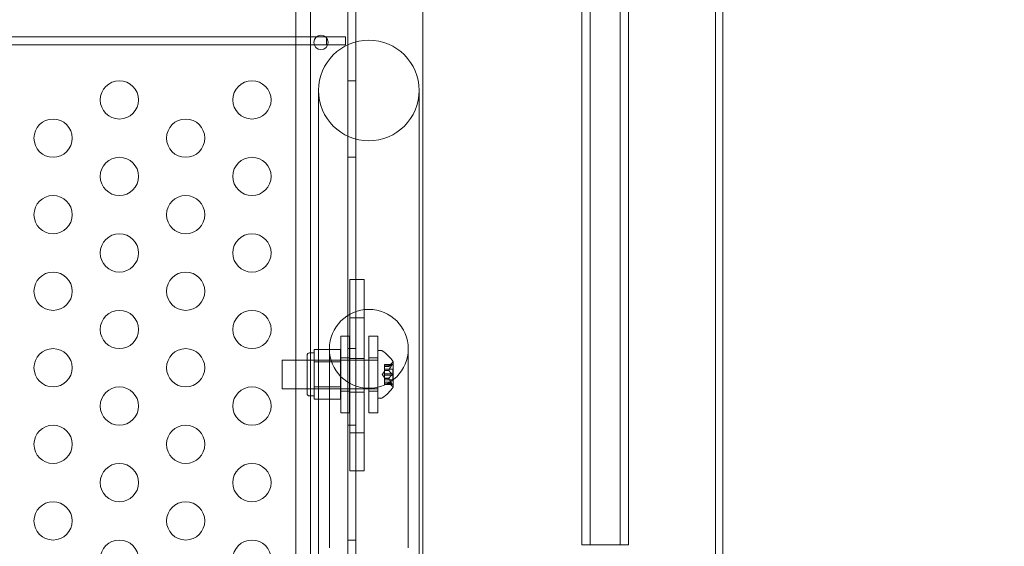
# Model space of a CAD drawing. Extents: x -1621 to 0, y 0 to 1365.
# Drawn here: x -1113 to -1101, y 984 to 991 of the extents above; entities that cross this region are included whole.
import ezdxf

# ---------------------------------------------------------------- set-up
doc = ezdxf.new("R2010")
doc.units = 0
doc.header["$MEASUREMENT"] = 0
doc.header["$PDMODE"] = 68
doc.header["$PDSIZE"] = 5
doc.styles.get("Standard").update_dxf_attribs({"font": 'Helvetica LT 57 Condensed_0.ttf'})
doc.dimstyles.new('FEET-METERS', dxfattribs={"dimtxt": 12, "dimasz": 7, "dimexe": 3, "dimexo": 3, "dimgap": 3, "dimtad": 0, "dimdec": 1, "dimzin": 3, "dimdsep": 46, "dimlunit": 4, "dimtxsty": 'Standard', "dimcen": 0.09, "dimadec": 0, "dimazin": 0, "dimtfac": 2, "dimtdec": 1, "dimtofl": 0, "dimtmove": 0, "dimatfit": 3, "dimfxl": 1, "dimfrac": 2, "dimtolj": 1, "dimtzin": 3, "dimarcsym": 0})

# ---------------------------------------------------------------- blocks, each defined once
blk = doc.blocks.new('*D209')
at = {"color": 0, "lineweight": -2, "transparency": 16777216}
for p, q in [((-1371.269, 975.263), (-1371.269, 1350.367)), ((-836.303, 1003.557), (-836.303, 1350.367)), ((-1364.269, 1347.367), (-1253.365, 1347.367)), ((-843.303, 1347.367), (-1151.197, 1347.367))]:
    blk.add_line(p, q, dxfattribs=at)
at = {"color": 0, "lineweight": 0, "transparency": 16777216}
for points in [[(-1364.269, 1348.533), (-1364.269, 1346.2), (-1371.269, 1347.367)], [(-843.303, 1348.533), (-843.303, 1346.2), (-836.303, 1347.367)]]:
    blk.add_solid(points, dxfattribs=at)
at = {"layer": 'Defpoints', "color": 0, "lineweight": 0, "transparency": 16777216}
for p in [(-1371.269, 1347.367), (-836.303, 1000.557), (-1371.269, 972.263)]:
    blk.add_point(p, dxfattribs=at)
at = {"color": 0, "lineweight": 0, "transparency": 16777216, "insert": (-1202.281, 1347.367), "char_height": 12, "attachment_point": 5}
blk.add_mtext('\\A1;44\'-7" [13.6M]', dxfattribs=at)
blk = doc.blocks.new('*D210')
at = {"color": 0, "lineweight": -2, "transparency": 16777216}
for p, q in [((-1079.42, 1288.598), (-1461.496, 1288.598)), ((-1458.496, 1281.598), (-1458.496, 1121.618)), ((-1458.496, 803.617), (-1458.496, 1019.45)), ((-1017.524, 796.617), (-1461.496, 796.617))]:
    blk.add_line(p, q, dxfattribs=at)
at = {"color": 0, "lineweight": 0, "transparency": 16777216}
for points in [[(-1459.662, 1281.598), (-1457.329, 1281.598), (-1458.496, 1288.598)], [(-1459.662, 803.617), (-1457.329, 803.617), (-1458.496, 796.617)]]:
    blk.add_solid(points, dxfattribs=at)
at = {"layer": 'Defpoints', "color": 0, "lineweight": 0, "transparency": 16777216}
for p in [(-1076.42, 1288.598), (-1458.496, 796.617), (-1014.524, 796.617)]:
    blk.add_point(p, dxfattribs=at)
at = {"color": 0, "lineweight": 0, "transparency": 16777216, "insert": (-1458.496, 1070.534), "char_height": 12, "attachment_point": 5, "rotation": 90}
blk.add_mtext('\\A1;41\'-0" [12.5M]', dxfattribs=at)
blk = doc.blocks.new('new block')
at = {"color": 0, "linetype": 'Continuous', "lineweight": 0}
for p, q in [((-1109.205, 981.472), (-1109.205, 1013.852)), ((-1109.101, 1013.852), (-1109.101, 981.472)), ((-1109.691, 1013.602), (-1109.691, 981.722)), ((-1104.401, 1011.412), (-1104.401, 983.912)), ((-1104.307, 1011.412), (-1104.307, 983.912)), ((-1106.147, 1011.225), (-1106.147, 984.1)), ((-1106.147, 1011.225), (-1106.147, 984.1)), ((-1106.039, 1011.225), (-1106.039, 984.1)), ((-1106.039, 1011.225), (-1106.039, 984.1)), ((-1105.647, 1011.225), (-1105.647, 984.1)), ((-1105.647, 1011.225), (-1105.647, 984.1)), ((-1105.539, 1011.225), (-1105.539, 984.1)), ((-1105.539, 1011.225), (-1105.539, 984.1)), ((-1109.886, 989.243), (-1109.886, 992.516)), ((-1108.226, 989.243), (-1108.226, 992.516)), ((-1144.626, 990.734), (-1109.486, 990.734)), ((-1109.486, 990.734), (-1109.486, 990.63)), ((-1109.236, 990.734), (-1109.486, 990.734)), ((-1109.236, 990.63), (-1109.236, 990.734)), ((-1109.486, 990.63), (-1144.626, 990.63)), ((-1109.486, 990.63), (-1109.236, 990.63)), ((-1109.205, 990.162), (-1109.101, 990.162)), ((-1109.588, 990.035), (-1109.588, 986.835)), ((-1108.273, 986.835), (-1108.273, 990.035)), ((-1109.886, 989.243), (-1109.886, 984.237)), ((-1108.226, 984.237), (-1108.226, 989.243)), ((-1109.205, 989.162), (-1109.101, 989.162)), ((-1109.18, 987.344), (-1109.18, 987.564)), ((-1109.18, 987.564), (-1108.993, 987.564)), ((-1108.993, 987.344), (-1108.993, 987.564)), ((-1109.18, 987.344), (-1109.18, 987.284)), ((-1109.18, 987.284), (-1109.18, 987.064)), ((-1108.993, 987.344), (-1108.993, 987.284)), ((-1108.993, 987.284), (-1108.993, 987.064)), ((-1109.18, 987.064), (-1108.993, 987.064)), ((-1109.18, 987.064), (-1109.18, 985.564)), ((-1108.993, 987.064), (-1108.993, 985.564)), ((-1109.588, 986.835), (-1109.588, 981.725)), ((-1109.298, 986.824), (-1109.298, 985.824)), ((-1109.298, 986.824), (-1109.183, 986.824)), ((-1109.183, 985.824), (-1109.183, 986.824)), ((-1108.929, 985.824), (-1108.929, 986.824)), ((-1108.929, 986.824), (-1108.814, 986.824)), ((-1108.814, 986.824), (-1108.814, 985.824)), ((-1108.273, 986.835), (-1108.273, 981.725)), ((-1109.644, 986.607), (-1109.706, 986.607)), ((-1109.3, 986.65), (-1109.644, 986.65)), ((-1109.644, 986.65), (-1109.644, 986.569)), ((-1109.445, 986.66), (-1109.445, 984.06)), ((-1109.3, 986.488), (-1109.3, 986.65)), ((-1109.205, 986.662), (-1109.101, 986.662)), ((-1108.813, 986.638), (-1108.813, 986.013)), ((-1108.772, 986.638), (-1108.813, 986.638)), ((-1108.416, 984.06), (-1108.416, 986.66)), ((-1110.063, 986.513), (-1110.063, 986.138)), ((-1110.063, 986.513), (-1108.813, 986.513)), ((-1109.738, 986.075), (-1109.738, 986.575)), ((-1109.3, 986.513), (-1109.738, 986.513)), ((-1109.644, 986.569), (-1109.644, 986.488)), ((-1109.3, 986.488), (-1109.644, 986.488)), ((-1109.644, 986.488), (-1109.644, 986.325)), ((-1109.3, 986.163), (-1109.3, 986.488)), ((-1109.298, 986.542), (-1109.183, 986.542)), ((-1109.18, 986.533), (-1108.993, 986.533)), ((-1108.929, 986.542), (-1108.814, 986.542)), ((-1108.668, 986.429), (-1108.629, 986.474)), ((-1108.612, 986.162), (-1108.612, 986.489)), ((-1108.758, 986.325), (-1108.724, 986.365)), ((-1108.724, 986.457), (-1108.724, 986.449)), ((-1108.724, 986.457), (-1108.628, 986.457)), ((-1108.631, 986.456), (-1108.724, 986.456)), ((-1108.724, 986.379), (-1108.724, 986.449)), ((-1108.631, 986.447), (-1108.724, 986.447)), ((-1108.668, 986.429), (-1108.724, 986.429)), ((-1108.724, 986.429), (-1108.668, 986.429)), ((-1108.724, 986.395), (-1108.618, 986.395)), ((-1108.724, 986.376), (-1108.724, 986.379)), ((-1108.668, 986.378), (-1108.724, 986.378)), ((-1108.724, 986.334), (-1108.724, 986.376)), ((-1108.668, 986.376), (-1108.724, 986.376)), ((-1108.618, 986.395), (-1108.618, 986.256)), ((-1109.644, 986.325), (-1109.644, 986.163)), ((-1108.758, 986.325), (-1108.724, 986.286)), ((-1108.724, 986.334), (-1108.724, 986.317)), ((-1108.631, 986.334), (-1108.724, 986.334)), ((-1108.724, 986.276), (-1108.724, 986.317)), ((-1108.631, 986.317), (-1108.724, 986.317)), ((-1108.724, 986.272), (-1108.724, 986.276)), ((-1108.668, 986.275), (-1108.724, 986.275)), ((-1108.724, 986.203), (-1108.724, 986.272)), ((-1108.668, 986.272), (-1108.724, 986.272)), ((-1108.724, 986.256), (-1108.618, 986.256)), ((-1108.668, 986.222), (-1108.724, 986.222)), ((-1108.724, 986.222), (-1108.668, 986.222)), ((-1108.668, 986.222), (-1108.629, 986.177)), ((-1110.063, 986.138), (-1108.813, 986.138)), ((-1109.3, 986.138), (-1109.738, 986.138)), ((-1109.3, 986.163), (-1109.644, 986.163)), ((-1109.644, 986.163), (-1109.644, 986.082)), ((-1109.3, 986.001), (-1109.3, 986.163)), ((-1109.298, 986.105), (-1109.183, 986.105)), ((-1109.18, 986.095), (-1108.993, 986.095)), ((-1108.929, 986.105), (-1108.814, 986.105)), ((-1108.724, 986.203), (-1108.724, 986.193)), ((-1108.631, 986.203), (-1108.724, 986.203)), ((-1108.631, 986.195), (-1108.724, 986.195)), ((-1108.724, 986.193), (-1108.628, 986.193)), ((-1109.644, 986.044), (-1109.706, 986.044)), ((-1109.644, 986.082), (-1109.644, 986.001)), ((-1109.3, 986.001), (-1109.644, 986.001)), ((-1108.772, 986.013), (-1108.813, 986.013)), ((-1109.298, 985.824), (-1109.183, 985.824)), ((-1108.929, 985.824), (-1108.814, 985.824)), ((-1109.205, 985.662), (-1109.101, 985.662)), ((-1109.18, 985.564), (-1109.18, 985.344)), ((-1109.18, 985.564), (-1108.993, 985.564)), ((-1108.993, 985.564), (-1108.993, 985.344)), ((-1109.18, 985.344), (-1109.18, 985.284)), ((-1108.993, 985.344), (-1108.993, 985.284)), ((-1109.18, 985.064), (-1109.18, 985.284)), ((-1108.993, 985.064), (-1108.993, 985.284)), ((-1109.18, 985.064), (-1108.993, 985.064)), ((-1109.886, 981.725), (-1109.886, 984.237)), ((-1109.205, 984.162), (-1109.101, 984.162)), ((-1108.226, 981.912), (-1108.226, 984.237)), ((-1106.039, 984.1), (-1106.147, 984.1)), ((-1106.039, 984.1), (-1106.147, 984.1)), ((-1105.539, 984.1), (-1106.039, 984.1)), ((-1105.539, 984.1), (-1106.039, 984.1))]:
    blk.add_line(p, q, dxfattribs=at)
for centre, radius in [((-1109.556, 990.662), 0.0938), ((-1108.931, 990.035), 0.657), ((-1112.19, 989.912), 0.25), ((-1110.458, 989.912), 0.25), ((-1113.056, 989.412), 0.25), ((-1111.324, 989.412), 0.25), ((-1112.19, 988.912), 0.25), ((-1110.458, 988.912), 0.25), ((-1113.056, 988.412), 0.25), ((-1111.324, 988.412), 0.25), ((-1112.19, 987.912), 0.25), ((-1110.458, 987.912), 0.25), ((-1113.056, 987.412), 0.25), ((-1111.324, 987.412), 0.25), ((-1112.19, 986.912), 0.25), ((-1110.458, 986.912), 0.25), ((-1108.931, 986.66), 0.515), ((-1113.056, 986.412), 0.25), ((-1111.324, 986.412), 0.25), ((-1112.19, 985.912), 0.25), ((-1110.458, 985.912), 0.25), ((-1113.056, 985.412), 0.25), ((-1111.324, 985.412), 0.25), ((-1112.19, 984.912), 0.25), ((-1110.458, 984.912), 0.25), ((-1113.056, 984.412), 0.25), ((-1111.324, 984.412), 0.25), ((-1112.19, 983.912), 0.25), ((-1110.458, 983.912), 0.25)]:
    blk.add_circle(centre, radius, dxfattribs=at)
for centre, radius, start, end in [((-1109.706, 986.575), 0.0312, 90, 180), ((-1108.772, 986.607), 0.0313, 56.8703, 90), ((-1109.02, 986.227), 0.485, 32.9261, 56.8703), ((-1108.582, 986.433), 0.0625, 120.0032, 138.9292), ((-1108.615, 986.489), 0.0025, 360, 33.1231), ((-1108.615, 986.489), 0.0025, 300.0032, 360), ((-1109.02, 986.424), 0.485, 303.1297, 327.0739), ((-1108.582, 986.218), 0.0625, 221.0708, 239.9968), ((-1108.615, 986.162), 0.0025, 0, 59.9968), ((-1108.615, 986.162), 0.0025, 326.8769, 0), ((-1109.706, 986.075), 0.0313, 180, 270), ((-1108.772, 986.044), 0.0313, 270, 303.1297)]:
    blk.add_arc(centre, radius, start, end, dxfattribs=at)
for points, weights in [([(-1108.668, 986.429), (-1108.657, 986.441), (-1108.63, 986.457)], [1.2877924798, 1.2144124615, 1.05685445761]), ([(-1108.631, 986.456), (-1108.658, 986.44), (-1108.668, 986.429)], [1.06120691497, 1.21890298912, 1.29071555247]), ([(-1108.668, 986.379), (-1108.657, 986.408), (-1108.63, 986.449)], [1.2877924798, 1.2144124615, 1.05685445761]), ([(-1108.631, 986.447), (-1108.658, 986.407), (-1108.668, 986.378)], [1.06120691497, 1.21890298912, 1.29071555247]), ([(-1108.631, 986.334), (-1108.658, 986.359), (-1108.668, 986.376)], [1.06120691497, 1.21890298912, 1.29071555247]), ([(-1108.668, 986.375), (-1108.657, 986.358), (-1108.63, 986.333)], [1.2877924798, 1.2144124615, 1.05685445761]), ([(-1108.631, 986.317), (-1108.658, 986.292), (-1108.668, 986.275)], [1.06120691497, 1.21890298912, 1.29071555247]), ([(-1108.668, 986.276), (-1108.657, 986.293), (-1108.63, 986.317)], [1.2877924798, 1.2144124615, 1.05685445761]), ([(-1108.631, 986.203), (-1108.658, 986.244), (-1108.668, 986.272)], [1.06120691497, 1.21890298912, 1.29071555247]), ([(-1108.668, 986.271), (-1108.657, 986.243), (-1108.63, 986.202)], [1.2877924798, 1.2144124615, 1.05685445761]), ([(-1108.631, 986.195), (-1108.658, 986.211), (-1108.668, 986.222)], [1.06120691497, 1.21890298912, 1.29071555247]), ([(-1108.668, 986.221), (-1108.657, 986.21), (-1108.63, 986.194)], [1.2877924798, 1.2144124615, 1.05685445761])]:
    blk.add_rational_spline(points, weights, degree=2, dxfattribs=at)
for points, knots in [([(-1108.668, 986.429), (-1108.668, 986.429), (-1108.668, 986.429), (-1108.668, 986.429), (-1108.668, 986.429), (-1108.668, 986.429)], [0.006463967, 0.006463967, 0.006463967, 0.006463967, 0.007125803, 0.007125803, 0.007719964, 0.007719964, 0.007719964, 0.007719964]), ([(-1108.668, 986.379), (-1108.668, 986.379), (-1108.668, 986.379), (-1108.668, 986.378), (-1108.668, 986.378), (-1108.668, 986.377), (-1108.668, 986.376), (-1108.668, 986.376)], [0.006463967, 0.006463967, 0.006463967, 0.006463967, 0.007125803, 0.007125803, 0.009029787, 0.009029787, 0.010339612, 0.010339612, 0.010339612, 0.010339612]), ([(-1108.668, 986.375), (-1108.668, 986.375), (-1108.668, 986.375), (-1108.668, 986.376), (-1108.668, 986.376), (-1108.668, 986.376)], [0.006463967, 0.006463967, 0.006463967, 0.006463967, 0.007125803, 0.007125803, 0.007719964, 0.007719964, 0.007719964, 0.007719964]), ([(-1108.631, 986.456), (-1108.63, 986.456), (-1108.63, 986.457), (-1108.629, 986.457), (-1108.629, 986.457), (-1108.629, 986.457)], [0.007300399, 0.007300399, 0.007300399, 0.007300399, 0.009949303, 0.009949303, 0.010414835, 0.010414835, 0.010414835, 0.010414835]), ([(-1108.629, 986.45), (-1108.629, 986.45), (-1108.629, 986.45), (-1108.63, 986.449), (-1108.63, 986.449), (-1108.63, 986.449)], [0.026417714, 0.026417714, 0.026417714, 0.026417714, 0.026883246, 0.026883246, 0.028070805, 0.028070805, 0.028070805, 0.028070805]), ([(-1108.629, 986.457), (-1108.629, 986.457), (-1108.629, 986.457), (-1108.628, 986.457), (-1108.628, 986.458), (-1108.627, 986.457), (-1108.627, 986.457), (-1108.627, 986.457), (-1108.627, 986.457), (-1108.627, 986.456), (-1108.627, 986.456), (-1108.627, 986.456), (-1108.627, 986.456), (-1108.627, 986.456), (-1108.627, 986.456), (-1108.627, 986.456), (-1108.627, 986.456), (-1108.627, 986.456), (-1108.627, 986.456), (-1108.627, 986.456), (-1108.627, 986.456), (-1108.627, 986.456), (-1108.627, 986.455), (-1108.627, 986.455), (-1108.627, 986.454), (-1108.628, 986.453), (-1108.628, 986.452), (-1108.629, 986.451), (-1108.629, 986.451), (-1108.629, 986.45)], [0, 0, 0, 0, 0.00041176, 0.00041176, 0.00365422, 0.00365422, 0.00610875, 0.00610875, 0.00796436, 0.00796436, 0.00817423, 0.00817423, 0.00825796, 0.00825796, 0.00832097, 0.00832097, 0.00839048, 0.00839048, 0.00848722, 0.00848722, 0.00871815, 0.00871815, 0.01015814, 0.01015814, 0.01218673, 0.01218673, 0.01468858, 0.01468858, 0.01665151, 0.01665151, 0.01665151, 0.01665151]), ([(-1108.629, 986.45), (-1108.629, 986.45), (-1108.629, 986.45), (-1108.629, 986.451), (-1108.628, 986.452), (-1108.627, 986.454), (-1108.627, 986.454), (-1108.627, 986.455), (-1108.627, 986.456), (-1108.627, 986.456), (-1108.627, 986.456), (-1108.627, 986.456), (-1108.627, 986.456), (-1108.627, 986.456), (-1108.627, 986.456), (-1108.627, 986.456), (-1108.627, 986.456), (-1108.627, 986.456), (-1108.627, 986.456), (-1108.627, 986.456), (-1108.627, 986.456), (-1108.627, 986.457), (-1108.627, 986.457), (-1108.627, 986.457), (-1108.627, 986.457), (-1108.628, 986.457), (-1108.628, 986.457), (-1108.629, 986.457), (-1108.629, 986.457), (-1108.629, 986.457)], [0, 0, 0, 0, 0.00041106, 0.00041106, 0.0035373, 0.0035373, 0.00597776, 0.00597776, 0.00795862, 0.00795862, 0.008168, 0.008168, 0.00825376, 0.00825376, 0.00831721, 0.00831721, 0.00838612, 0.00838612, 0.00848005, 0.00848005, 0.00869554, 0.00869554, 0.01012717, 0.01012717, 0.01214334, 0.01214334, 0.01467282, 0.01467282, 0.01665013, 0.01665013, 0.01665013, 0.01665013]), ([(-1108.668, 986.276), (-1108.668, 986.275), (-1108.668, 986.275), (-1108.668, 986.275), (-1108.668, 986.274), (-1108.668, 986.273), (-1108.668, 986.273), (-1108.668, 986.272)], [0.006463967, 0.006463967, 0.006463967, 0.006463967, 0.007125803, 0.007125803, 0.009029787, 0.009029787, 0.010339612, 0.010339612, 0.010339612, 0.010339612]), ([(-1108.668, 986.271), (-1108.668, 986.271), (-1108.668, 986.272), (-1108.668, 986.272), (-1108.668, 986.272), (-1108.668, 986.272)], [0.006463967, 0.006463967, 0.006463967, 0.006463967, 0.007125803, 0.007125803, 0.007719964, 0.007719964, 0.007719964, 0.007719964]), ([(-1108.668, 986.221), (-1108.668, 986.222), (-1108.668, 986.222), (-1108.668, 986.222), (-1108.668, 986.222), (-1108.668, 986.222)], [0.006463967, 0.006463967, 0.006463967, 0.006463967, 0.007125803, 0.007125803, 0.009029787, 0.009029787, 0.009029787, 0.009029787]), ([(-1108.631, 986.334), (-1108.63, 986.334), (-1108.63, 986.333), (-1108.629, 986.333), (-1108.629, 986.332), (-1108.629, 986.332)], [0.007300399, 0.007300399, 0.007300399, 0.007300399, 0.009949303, 0.009949303, 0.010414835, 0.010414835, 0.010414835, 0.010414835]), ([(-1108.629, 986.318), (-1108.629, 986.318), (-1108.629, 986.318), (-1108.63, 986.318), (-1108.63, 986.318), (-1108.63, 986.317)], [0.026417714, 0.026417714, 0.026417714, 0.026417714, 0.026883246, 0.026883246, 0.028070805, 0.028070805, 0.028070805, 0.028070805]), ([(-1108.629, 986.332), (-1108.629, 986.332), (-1108.629, 986.332), (-1108.629, 986.332), (-1108.628, 986.331), (-1108.627, 986.329), (-1108.627, 986.329), (-1108.627, 986.327), (-1108.627, 986.326), (-1108.627, 986.326), (-1108.627, 986.326), (-1108.627, 986.325), (-1108.627, 986.325), (-1108.627, 986.325), (-1108.627, 986.325), (-1108.627, 986.325), (-1108.627, 986.325), (-1108.627, 986.325), (-1108.627, 986.325), (-1108.627, 986.325), (-1108.627, 986.325), (-1108.627, 986.325), (-1108.627, 986.324), (-1108.627, 986.323), (-1108.627, 986.322), (-1108.628, 986.321), (-1108.628, 986.32), (-1108.629, 986.319), (-1108.629, 986.319), (-1108.629, 986.318)], [0, 0, 0, 0, 0.00041393, 0.00041393, 0.00331032, 0.00331032, 0.00567645, 0.00567645, 0.00794407, 0.00794407, 0.00816309, 0.00816309, 0.00825092, 0.00825092, 0.00831521, 0.00831521, 0.00838441, 0.00838441, 0.0084776, 0.0084776, 0.00868657, 0.00868657, 0.01011525, 0.01011525, 0.0121263, 0.0121263, 0.01466595, 0.01466595, 0.01664838, 0.01664838, 0.01664838, 0.01664838]), ([(-1108.629, 986.318), (-1108.629, 986.318), (-1108.629, 986.318), (-1108.629, 986.319), (-1108.628, 986.32), (-1108.627, 986.321), (-1108.627, 986.322), (-1108.627, 986.324), (-1108.627, 986.324), (-1108.627, 986.325), (-1108.627, 986.325), (-1108.627, 986.325), (-1108.627, 986.325), (-1108.627, 986.325), (-1108.627, 986.325), (-1108.627, 986.325), (-1108.627, 986.325), (-1108.627, 986.325), (-1108.627, 986.325), (-1108.627, 986.326), (-1108.627, 986.326), (-1108.627, 986.326), (-1108.627, 986.327), (-1108.627, 986.328), (-1108.627, 986.328), (-1108.628, 986.33), (-1108.628, 986.33), (-1108.629, 986.332), (-1108.629, 986.332), (-1108.629, 986.332)], [0, 0, 0, 0, 0.00041348, 0.00041348, 0.00335938, 0.00335938, 0.00572359, 0.00572359, 0.00794646, 0.00794646, 0.00816387, 0.00816387, 0.00825132, 0.00825132, 0.00831543, 0.00831543, 0.00838451, 0.00838451, 0.0084777, 0.0084777, 0.00868732, 0.00868732, 0.01011652, 0.01011652, 0.01212817, 0.01212817, 0.01466672, 0.01466672, 0.01664861, 0.01664861, 0.01664861, 0.01664861]), ([(-1108.631, 986.203), (-1108.63, 986.202), (-1108.63, 986.202), (-1108.629, 986.201), (-1108.629, 986.201), (-1108.629, 986.201)], [0.007300399, 0.007300399, 0.007300399, 0.007300399, 0.009949303, 0.009949303, 0.010414835, 0.010414835, 0.010414835, 0.010414835]), ([(-1108.629, 986.194), (-1108.629, 986.194), (-1108.629, 986.194), (-1108.63, 986.194), (-1108.63, 986.194), (-1108.63, 986.194)], [0.026417714, 0.026417714, 0.026417714, 0.026417714, 0.026883246, 0.026883246, 0.028070805, 0.028070805, 0.028070805, 0.028070805]), ([(-1108.629, 986.194), (-1108.629, 986.194), (-1108.629, 986.194), (-1108.628, 986.193), (-1108.628, 986.193), (-1108.627, 986.193), (-1108.627, 986.193), (-1108.627, 986.194), (-1108.627, 986.194), (-1108.627, 986.194), (-1108.627, 986.194), (-1108.627, 986.195), (-1108.627, 986.195), (-1108.627, 986.195), (-1108.627, 986.195), (-1108.627, 986.195), (-1108.627, 986.195), (-1108.627, 986.195), (-1108.627, 986.195), (-1108.627, 986.195), (-1108.627, 986.195), (-1108.627, 986.195), (-1108.627, 986.195), (-1108.627, 986.196), (-1108.627, 986.197), (-1108.628, 986.198), (-1108.628, 986.198), (-1108.629, 986.2), (-1108.629, 986.2), (-1108.629, 986.201)], [0, 0, 0, 0, 0.00041232, 0.00041232, 0.00367036, 0.00367036, 0.0061271, 0.0061271, 0.00796491, 0.00796491, 0.00815345, 0.00815345, 0.00825503, 0.00825503, 0.00831852, 0.00831852, 0.00838777, 0.00838777, 0.00848273, 0.00848273, 0.00870295, 0.00870295, 0.01013563, 0.01013563, 0.01215525, 0.01215525, 0.01467787, 0.01467787, 0.0166517, 0.0166517, 0.0166517, 0.0166517]), ([(-1108.629, 986.201), (-1108.629, 986.2), (-1108.629, 986.2), (-1108.629, 986.199), (-1108.628, 986.199), (-1108.627, 986.197), (-1108.627, 986.197), (-1108.627, 986.196), (-1108.627, 986.195), (-1108.627, 986.195), (-1108.627, 986.195), (-1108.627, 986.195), (-1108.627, 986.195), (-1108.627, 986.195), (-1108.627, 986.195), (-1108.627, 986.195), (-1108.627, 986.195), (-1108.627, 986.195), (-1108.627, 986.195), (-1108.627, 986.194), (-1108.627, 986.194), (-1108.627, 986.194), (-1108.627, 986.194), (-1108.627, 986.194), (-1108.627, 986.193), (-1108.628, 986.193), (-1108.628, 986.193), (-1108.629, 986.193), (-1108.629, 986.193), (-1108.629, 986.194)], [0, 0, 0, 0, 0.00041133, 0.00041133, 0.0035034, 0.0035034, 0.00594033, 0.00594033, 0.00795678, 0.00795678, 0.00816734, 0.00816734, 0.00825334, 0.00825334, 0.00831687, 0.00831687, 0.00838579, 0.00838579, 0.00847957, 0.00847957, 0.00869405, 0.00869405, 0.01012524, 0.01012524, 0.01214061, 0.01214061, 0.01467168, 0.01467168, 0.01664979, 0.01664979, 0.01664979, 0.01664979])]:
    blk.add_open_spline(points, degree=3, knots=knots, dxfattribs=at)
for points in [[(-1108.668, 986.429), (-1108.668, 986.429), (-1108.668, 986.429), (-1108.668, 986.429)], [(-1108.631, 986.447), (-1108.631, 986.448), (-1108.63, 986.448), (-1108.63, 986.449)], [(-1108.631, 986.317), (-1108.631, 986.317), (-1108.63, 986.317), (-1108.63, 986.317)], [(-1108.631, 986.195), (-1108.631, 986.194), (-1108.63, 986.194), (-1108.63, 986.194)]]:
    blk.add_open_spline(points, degree=3, dxfattribs=at)
blk = doc.blocks.new('b312444')
at = {"lineweight": 0}
blk.add_blockref('new block', (439.719, 361.197), dxfattribs=at)

msp = doc.modelspace()

# ---------------------------------------------------------------- block references
at = {"lineweight": 0}
msp.add_blockref('b312444', (-439.719, -361.197), dxfattribs=at)

# ---------------------------------------------------------------- dimensions: what is measured, and where the dimension line sits
dim = msp.add_linear_dim(base=(-1371.269, 1347.367), p1=(-836.303, 1000.557), p2=(-1371.269, 972.263), dimstyle='FEET-METERS', dxfattribs=at)
dim.commit()
dim.dimension.update_dxf_attribs({"geometry": '*D209', "text_midpoint": (-1202.281, 1347.367), "dimtype": 160})
dim = msp.add_linear_dim(base=(-1458.496, 796.617), p1=(-1076.42, 1288.598), p2=(-1014.524, 796.617), angle=90, dimstyle='FEET-METERS', dxfattribs=at)
dim.commit()
dim.dimension.update_dxf_attribs({"geometry": '*D210', "text_midpoint": (-1458.496, 1070.534), "dimtype": 160})

doc.saveas('drawing.dxf')
